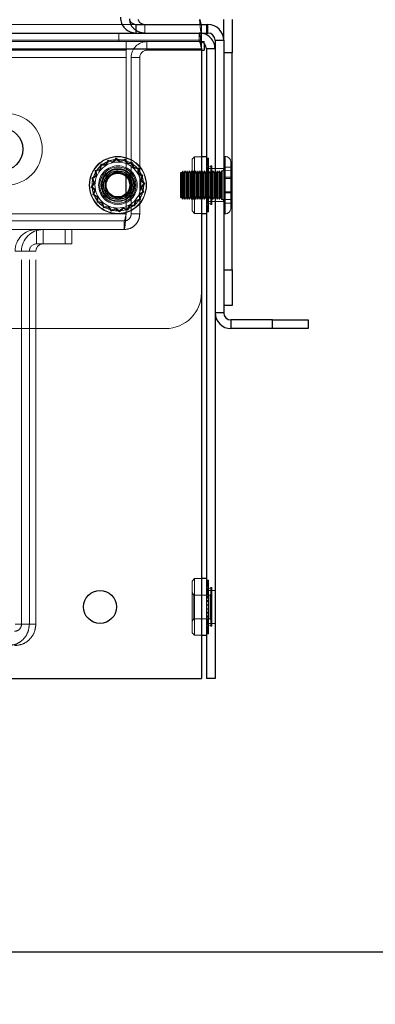
# Model space of a CAD drawing. Units: millimetres. Extents: x 0 to 420, y 0 to 297.
# Drawn here: x 221 to 222, y 95 to 98 of the extents above; entities that cross this region are included whole.
import ezdxf

# ---------------------------------------------------------------- set-up
doc = ezdxf.new("R2010")
doc.units = ezdxf.units.MM
doc.linetypes.add('HIDDEN', pattern=[1.905, 1.27, -0.635])
doc.layers.add('DIMENSIONS', color=7, linetype='Continuous')
doc.styles.add('SLDTEXTSTYLE0', font='TXT', dxfattribs={"width": 0.7})
doc.dimstyles.new('SLDDIMSTYLE0', dxfattribs={"dimtxt": 2.686756, "dimasz": 3.556, "dimexe": 0, "dimexo": 0.0625, "dimgap": 0.671689, "dimtad": 1, "dimdec": 0, "dimlfac": 40, "dimrnd": 1e-09, "dimzin": 12, "dimdsep": 46, "dimtxsty": 'SLDTEXTSTYLE0', "dimblk1": 'CLOSED', "dimblk2": 'CLOSED', "dimsah": 1, "dimcen": 0.09, "dimadec": 0, "dimazin": 3, "dimtfac": 1, "dimtdec": 0, "dimtofl": 0, "dimtmove": 0, "dimatfit": 3, "dimldrblk": 'CLOSED', "dimfxl": 0, "dimfrac": 2, "dimtolj": 1, "dimtzin": 12, "dimarcsym": 0})
doc.dimstyles.new('SLDDIMSTYLE1', dxfattribs={"dimtxt": 2.686756, "dimasz": 3.556, "dimexe": 0, "dimexo": 0.0625, "dimgap": 0.671689, "dimtad": 1, "dimdec": 0, "dimlfac": 40, "dimrnd": 1e-09, "dimzin": 12, "dimdsep": 46, "dimtxsty": 'SLDTEXTSTYLE0', "dimblk1": 'CLOSED', "dimblk2": 'CLOSED', "dimsah": 1, "dimcen": 0.09, "dimadec": 0, "dimazin": 3, "dimtfac": 1, "dimtdec": 0, "dimtmove": 0, "dimatfit": 0, "dimldrblk": 'CLOSED', "dimfxl": 0, "dimfrac": 2, "dimtolj": 1, "dimtzin": 12, "dimarcsym": 0})

# ---------------------------------------------------------------- blocks, each defined once
blk = doc.blocks.new('_CLOSED')
at = {"color": 0, "linetype": 'ByBlock', "lineweight": -2}
for p, q in [((-1, 0.166667), (0, 0)), ((-1, 0.166667), (-1, -0.166667)), ((0, 0), (-1, -0.166667)), ((0, 0), (-1, 0))]:
    blk.add_line(p, q, dxfattribs=at)
blk = doc.blocks.new('_D_8')
at = {"layer": 'DIMENSIONS'}
for p, q in [((197.2169, 110.0952), (196.5702, 110.0952)), ((196.5702, 110.0952), (196.5702, 106.8104)), ((202.7046, 110.0952), (203.3514, 110.0952)), ((203.3514, 110.0952), (203.3514, 106.8104)), ((196.5702, 106.8104), (197.2169, 106.8104)), ((203.3514, 106.8104), (202.7046, 106.8104)), ((212.5708, 103.5571), (195.9234, 103.5571)), ((221.0808, 103.5571), (212.5708, 103.5571))]:
    blk.add_line(p, q, dxfattribs=at)
at = {"layer": 'DIMENSIONS', "xscale": 3.556, "yscale": 3.556, "rotation": 180.0000000000004}
blk.add_blockref('_CLOSED', (212.5708, 103.5571, 1.83), dxfattribs=at)
at = {"layer": 'DIMENSIONS', "xscale": 3.556, "yscale": 3.556}
blk.add_blockref('_CLOSED', (221.0808, 103.5571, 1.83), dxfattribs=at)
at = {"layer": 'DIMENSIONS', "char_height": 2.11667, "attachment_point": 1, "style": 'SLDTEXTSTYLE0'}
for s, insert in [('13.4', (197.2169, 109.539)), ('340', (197.6089, 106.2856)), ('INT', (204.7257, 106.2856))]:
    blk.add_mtext(s, dxfattribs=dict(at, insert=insert))
blk = doc.blocks.new('_D_10')
at = {"layer": 'DIMENSIONS'}
for p, q in [((230.2785, 112.7643), (230.2785, 119.1143)), ((222.3332, 112.7643), (231.2785, 112.7643)), ((230.2785, 112.7643), (230.2785, 94.7518)), ((223.7404, 107.2373), (223.7404, 107.8841)), ((223.7404, 107.8841), (227.0251, 107.8841)), ((227.0251, 107.8841), (227.0251, 107.2373)), ((223.7404, 101.7497), (223.7404, 101.1029)), ((227.0251, 101.1029), (227.0251, 101.7497)), ((223.7404, 101.1029), (227.0251, 101.1029)), ((220.4383, 94.7518), (231.2785, 94.7518)), ((230.2785, 94.7518), (230.2785, 88.4018))]:
    blk.add_line(p, q, dxfattribs=at)
at = {"layer": 'DIMENSIONS', "xscale": 3.556, "yscale": 3.556}
for p, rotation in [((230.2785, 112.7643, 1.83), 270.0000000000004), ((230.2785, 94.7518, 1.83), 90.0000000000004)]:
    blk.add_blockref('_CLOSED', p, dxfattribs=dict(at, rotation=rotation))
at = {"layer": 'DIMENSIONS', "char_height": 2.11667, "attachment_point": 1, "rotation": 90, "style": 'SLDTEXTSTYLE0'}
for s, insert in [('28.4', (224.2966, 101.7497)), ('721', (227.55, 102.1416))]:
    blk.add_mtext(s, dxfattribs=dict(at, insert=insert))
blk = doc.blocks.new('_D_11')
at = {"layer": 'DIMENSIONS'}
for p, q in [((214.4908, 93.7993), (214.4908, 83.5788)), ((219.4858, 93.7993), (219.4858, 83.5788)), ((221.9793, 91.117), (221.3325, 91.117)), ((221.3325, 91.117), (221.3325, 87.8322)), ((225.899, 91.117), (226.5458, 91.117)), ((226.5458, 91.117), (226.5458, 87.8322)), ((221.3325, 87.8322), (221.9793, 87.8322)), ((226.5458, 87.8322), (225.899, 87.8322)), ((214.4908, 84.5788), (208.1408, 84.5788)), ((214.4908, 84.5788), (219.4858, 84.5788)), ((219.4858, 84.5788), (228.7605, 84.5788))]:
    blk.add_line(p, q, dxfattribs=at)
at = {"layer": 'DIMENSIONS', "xscale": 3.556, "yscale": 3.556}
blk.add_blockref('_CLOSED', (214.4908, 84.5788, 1.83), dxfattribs=at)
at = {"layer": 'DIMENSIONS', "xscale": 3.556, "yscale": 3.556, "rotation": 180.0000000000001}
blk.add_blockref('_CLOSED', (219.4858, 84.5788, 1.83), dxfattribs=at)
at = {"layer": 'DIMENSIONS', "char_height": 2.11667, "attachment_point": 1, "style": 'SLDTEXTSTYLE0'}
for s, insert in [('7.9', (221.9793, 90.5607)), ('200', (221.5873, 87.3073))]:
    blk.add_mtext(s, dxfattribs=dict(at, insert=insert))

msp = doc.modelspace()

# ---------------------------------------------------------------- linework, layer by layer
at = {"color": 7, "linetype": 'HIDDEN', "lineweight": 18}
for p, q in [((221.1058, 97.9843), (212.6258, 97.9843)), ((221.1358, 97.9543), (221.1358, 97.9843)), ((221.3332, 97.9543), (221.3332, 97.9843)), ((221.3558, 97.9543), (221.3558, 97.9843)), ((221.0458, 97.9243), (221.0458, 97.9543)), ((221.3258, 97.9243), (221.3258, 97.9543)), ((221.3332, 97.9293), (221.3332, 97.9543)), ((212.6258, 97.9293), (221.3332, 97.9293)), ((212.906, 97.9243), (221.0707, 97.9243)), ((221.0707, 97.9243), (221.0707, 97.8943)), ((221.0707, 97.9243), (221.3258, 97.9243)), ((221.1433, 97.8943), (221.1433, 97.9243)), ((221.3258, 97.9243), (221.3433, 97.9243)), ((221.331, 97.9233), (221.3258, 97.9243)), ((221.3332, 97.9293), (221.3332, 97.8993)), ((221.3433, 97.9243), (221.3433, 97.9171)), ((221.3808, 97.9293), (221.4108, 97.9293)), ((221.3332, 97.8993), (212.6258, 97.8993)), ((212.906, 97.8943), (221.0707, 97.8943)), ((212.906, 97.8693), (221.0707, 97.8693)), ((219.4858, 97.8993), (221.3332, 97.8993)), ((221.0707, 97.8693), (221.0707, 97.8943)), ((221.0707, 97.454), (221.0707, 97.8693)), ((221.1183, 97.8693), (221.0883, 97.8693)), ((221.0883, 97.3243), (221.0883, 97.8693)), ((221.1183, 97.3243), (221.1183, 97.8693)), ((221.1433, 97.8943), (221.3332, 97.8943)), ((221.4108, 97.8858), (221.4408, 97.8858)), ((220.9825, 97.4969), (220.9793, 97.4801)), ((220.9849, 97.494), (220.9818, 97.4779)), ((220.9996, 97.4968), (220.9825, 97.4969)), ((221.0013, 97.4939), (220.9849, 97.494)), ((221.0078, 97.5117), (220.9996, 97.4968)), ((221.0092, 97.5082), (221.0013, 97.4939)), ((221.024, 97.5063), (221.0078, 97.5117)), ((221.0247, 97.503), (221.0092, 97.5082)), ((221.0365, 97.518), (221.024, 97.5063)), ((221.0367, 97.5142), (221.0247, 97.503)), ((221.0502, 97.5078), (221.0365, 97.518)), ((221.0499, 97.5045), (221.0367, 97.5142)), ((221.0648, 97.5115), (221.0499, 97.5045)), ((221.0657, 97.5151), (221.0502, 97.5078)), ((221.0743, 97.4981), (221.0648, 97.5115)), ((221.0757, 97.5012), (221.0657, 97.5151)), ((221.0906, 97.5001), (221.0743, 97.4981)), ((221.0926, 97.5033), (221.0757, 97.5012)), ((221.0955, 97.4845), (221.0906, 97.5001)), ((221.0978, 97.487), (221.0926, 97.5033)), ((221.3096, 97.5231), (221.3008, 97.5143)), ((221.3008, 97.3343), (221.3008, 97.5143)), ((221.3096, 97.3256), (221.3096, 97.5231)), ((221.3332, 97.5231), (221.3096, 97.5231)), ((221.3584, 97.5178), (221.3508, 97.5178)), ((221.3584, 97.5155), (221.3508, 97.5155)), ((221.3584, 97.5141), (221.3508, 97.5141)), ((221.3584, 97.5119), (221.3508, 97.5119)), ((221.3584, 97.511), (221.3508, 97.511)), ((221.3584, 97.508), (221.3508, 97.508)), ((221.3584, 97.5075), (221.3508, 97.5075)), ((221.3584, 97.5059), (221.3508, 97.5059)), ((221.3584, 97.5046), (221.3508, 97.5046)), ((221.3584, 97.5043), (221.3508, 97.5043)), ((221.3584, 97.5027), (221.3508, 97.5027)), ((221.3584, 97.5019), (221.3508, 97.5019)), ((221.3584, 97.5011), (221.3508, 97.5011)), ((221.3584, 97.4988), (221.3508, 97.4988)), ((221.3584, 97.4959), (221.3508, 97.4959)), ((221.3584, 97.4957), (221.3508, 97.4957)), ((221.3584, 97.493), (221.3508, 97.493)), ((221.3584, 97.4928), (221.3508, 97.4928)), ((221.3584, 97.5178), (221.3584, 97.511)), ((221.3584, 97.511), (221.3584, 97.4959)), ((221.3584, 97.4959), (221.3584, 97.4957)), ((221.3584, 97.4957), (221.3584, 97.4789)), ((221.366, 97.4916), (221.3584, 97.4872)), ((221.366, 97.4916), (221.366, 97.3571)), ((221.3698, 97.4916), (221.366, 97.4916)), ((221.3698, 97.4916), (221.3698, 97.3571)), ((221.4158, 97.5243), (221.4108, 97.5243)), ((221.4158, 97.5242), (221.4158, 97.3248)), ((221.4158, 97.3244), (221.4158, 97.5238)), ((221.4358, 97.5043), (221.4358, 97.3444)), ((220.9651, 97.458), (220.9512, 97.4481)), ((220.9682, 97.4567), (220.9548, 97.4471)), ((220.9793, 97.4801), (220.963, 97.4749)), ((220.963, 97.4749), (220.9651, 97.458)), ((220.9818, 97.4779), (220.9661, 97.4729)), ((220.9661, 97.4729), (220.9682, 97.4567)), ((220.9971, 97.4475), (221.0396, 97.4748)), ((220.9975, 97.4472), (221.0396, 97.4743)), ((221.0396, 97.4743), (221.0396, 97.4748)), ((221.0396, 97.4748), (221.0845, 97.4516)), ((221.0396, 97.4743), (221.0841, 97.4514)), ((221.1116, 97.4814), (221.0955, 97.4845)), ((221.1145, 97.4838), (221.0978, 97.487)), ((221.1115, 97.465), (221.1116, 97.4814)), ((221.1259, 97.4571), (221.1115, 97.465)), ((221.1144, 97.4667), (221.1145, 97.4838)), ((221.1294, 97.4585), (221.1144, 97.4667)), ((221.1207, 97.4415), (221.1259, 97.4571)), ((221.124, 97.4423), (221.1294, 97.4585)), ((221.2633, 97.4693), (221.2608, 97.4668)), ((221.2608, 97.3818), (221.2608, 97.4668)), ((221.2633, 97.4693), (221.2633, 97.3793)), ((221.2646, 97.4668), (221.2633, 97.4693)), ((221.2683, 97.4743), (221.2646, 97.4668)), ((221.2646, 97.4668), (221.2646, 97.3819)), ((221.2683, 97.4743), (221.2683, 97.3744)), ((221.2721, 97.4668), (221.2683, 97.4743)), ((221.2758, 97.4743), (221.2721, 97.4668)), ((221.2721, 97.4668), (221.2721, 97.3819)), ((221.2758, 97.4743), (221.2758, 97.3744)), ((221.2796, 97.4668), (221.2758, 97.4743)), ((221.2833, 97.4743), (221.2796, 97.4668)), ((221.2796, 97.4668), (221.2796, 97.3819)), ((221.2833, 97.4743), (221.2833, 97.3744)), ((221.2871, 97.4668), (221.2833, 97.4743)), ((221.2908, 97.4743), (221.2871, 97.4668)), ((221.2871, 97.4668), (221.2871, 97.3819)), ((221.2908, 97.4743), (221.2908, 97.3744)), ((221.2946, 97.4668), (221.2908, 97.4743)), ((221.2983, 97.4743), (221.2946, 97.4668)), ((221.2946, 97.4668), (221.2946, 97.3819)), ((221.2983, 97.4743), (221.2983, 97.3744)), ((221.3021, 97.4668), (221.2983, 97.4743)), ((221.307, 97.4656), (221.3008, 97.4743)), ((221.3058, 97.4743), (221.3021, 97.4668)), ((221.3021, 97.4668), (221.3021, 97.3819)), ((221.3058, 97.4743), (221.3058, 97.3744)), ((221.3096, 97.4668), (221.3058, 97.4743)), ((221.307, 97.3862), (221.307, 97.4656)), ((221.3637, 97.4656), (221.307, 97.4656)), ((221.3133, 97.4743), (221.3096, 97.4668)), ((221.3133, 97.4743), (221.3133, 97.3744)), ((221.3171, 97.4668), (221.3133, 97.4743)), ((221.3208, 97.4743), (221.3171, 97.4668)), ((221.3171, 97.4668), (221.3171, 97.3819)), ((221.3208, 97.4743), (221.3208, 97.3744)), ((221.3246, 97.4668), (221.3208, 97.4743)), ((221.3283, 97.4743), (221.3246, 97.4668)), ((221.3246, 97.4668), (221.3246, 97.3819)), ((221.3283, 97.4743), (221.3283, 97.3744)), ((221.3321, 97.4668), (221.3283, 97.4743)), ((221.3358, 97.4743), (221.3321, 97.4668)), ((221.3321, 97.4668), (221.3321, 97.3819)), ((221.3358, 97.4743), (221.3358, 97.3744)), ((221.3396, 97.4668), (221.3358, 97.4743)), ((221.3433, 97.4743), (221.3396, 97.4668)), ((221.3396, 97.4668), (221.3396, 97.3819)), ((221.3433, 97.4743), (221.3433, 97.3744)), ((221.3471, 97.4668), (221.3433, 97.4743)), ((221.3508, 97.4743), (221.3471, 97.4668)), ((221.3471, 97.4668), (221.3471, 97.3819)), ((221.3584, 97.4881), (221.3508, 97.4881)), ((221.3584, 97.4872), (221.3508, 97.4872)), ((221.3584, 97.4856), (221.3508, 97.4856)), ((221.3584, 97.4852), (221.3508, 97.4852)), ((221.3584, 97.4828), (221.3508, 97.4828)), ((221.3808, 97.4818), (221.3508, 97.4818)), ((221.3584, 97.4789), (221.3508, 97.4789)), ((221.3584, 97.4767), (221.3508, 97.4767)), ((221.3546, 97.4668), (221.3508, 97.4743)), ((221.3584, 97.4734), (221.3508, 97.4734)), ((221.3584, 97.4714), (221.3508, 97.4714)), ((221.3584, 97.4681), (221.3508, 97.4681)), ((221.3584, 97.4664), (221.3508, 97.4664)), ((221.3584, 97.4602), (221.3508, 97.4602)), ((221.3584, 97.4588), (221.3508, 97.4588)), ((221.3584, 97.4565), (221.3508, 97.4565)), ((221.3583, 97.4743), (221.3546, 97.4668)), ((221.3546, 97.4668), (221.3546, 97.3819)), ((221.3583, 97.4743), (221.3583, 97.3744)), ((221.3621, 97.4668), (221.3583, 97.4743)), ((221.3584, 97.4789), (221.3584, 97.4734)), ((221.3584, 97.4734), (221.3584, 97.4565)), ((221.3584, 97.4565), (221.3584, 97.4463)), ((221.3658, 97.4743), (221.3621, 97.4668)), ((221.3621, 97.4668), (221.3621, 97.3819)), ((221.3698, 97.4743), (221.3637, 97.4656)), ((221.3637, 97.4656), (221.3637, 97.3831)), ((221.3658, 97.4743), (221.3658, 97.3744)), ((221.3696, 97.4668), (221.3658, 97.4743)), ((221.3733, 97.4743), (221.3696, 97.4668)), ((221.3696, 97.4668), (221.3696, 97.3819)), ((221.3698, 97.4743), (221.3698, 97.3743)), ((221.3698, 97.4743), (221.3698, 97.4743)), ((221.3733, 97.4743), (221.3733, 97.3744)), ((221.3771, 97.4668), (221.3733, 97.4743)), ((221.3808, 97.4743), (221.3771, 97.4668)), ((221.3771, 97.4668), (221.3771, 97.3819)), ((221.4108, 97.4818), (221.3808, 97.4818)), ((221.3846, 97.4668), (221.3808, 97.4743)), ((221.3883, 97.4743), (221.3846, 97.4668)), ((221.3846, 97.4668), (221.3846, 97.3819)), ((221.3883, 97.4743), (221.3883, 97.3744)), ((221.3921, 97.4668), (221.3883, 97.4743)), ((221.3958, 97.4743), (221.3921, 97.4668)), ((221.3921, 97.4668), (221.3921, 97.3819)), ((221.3958, 97.4743), (221.3958, 97.3744)), ((221.3996, 97.4668), (221.3958, 97.4743)), ((221.4033, 97.4743), (221.3996, 97.4668)), ((221.3996, 97.4668), (221.3996, 97.3819)), ((221.4033, 97.4743), (221.4033, 97.3744)), ((221.4058, 97.4743), (221.4033, 97.4743)), ((221.4058, 97.3744), (221.4058, 97.4743)), ((221.4058, 97.4743), (221.4058, 97.3744)), ((221.4408, 97.4868), (221.4108, 97.4868)), ((221.4108, 97.4743), (221.4358, 97.4748)), ((220.9584, 97.4326), (220.9483, 97.4188)), ((220.9512, 97.4481), (220.9584, 97.4326)), ((220.9618, 97.4323), (220.9521, 97.4191)), ((220.9548, 97.4471), (220.9618, 97.4323)), ((220.9975, 97.4472), (220.9971, 97.4475)), ((220.9995, 97.397), (220.9971, 97.4475)), ((220.9999, 97.3973), (220.9975, 97.4472)), ((221.0841, 97.4514), (221.0845, 97.4516)), ((221.0841, 97.4514), (221.0864, 97.4014)), ((221.0845, 97.4516), (221.0869, 97.4012)), ((221.1319, 97.4296), (221.1207, 97.4415)), ((221.1222, 97.4164), (221.1319, 97.4296)), ((221.1356, 97.4298), (221.124, 97.4423)), ((221.1255, 97.416), (221.1356, 97.4298)), ((221.3584, 97.4552), (221.3508, 97.4552)), ((221.3584, 97.4463), (221.3508, 97.4463)), ((221.3584, 97.4454), (221.3508, 97.4454)), ((221.3584, 97.4439), (221.3508, 97.4439)), ((221.3584, 97.4431), (221.3508, 97.4431)), ((221.3584, 97.4316), (221.3508, 97.4316)), ((221.3584, 97.4314), (221.3508, 97.4314)), ((221.3584, 97.4309), (221.3508, 97.4309)), ((221.3584, 97.4307), (221.3508, 97.4307)), ((221.3584, 97.4463), (221.3584, 97.4309)), ((221.3584, 97.4309), (221.3584, 97.417)), ((221.4108, 97.4515), (221.4358, 97.4517)), ((221.4108, 97.4471), (221.4358, 97.4474)), ((220.9483, 97.4188), (220.96, 97.4064)), ((220.9521, 97.4191), (220.9633, 97.4071)), ((220.96, 97.4064), (220.9546, 97.3902)), ((220.9546, 97.3902), (220.9695, 97.3819)), ((220.9633, 97.4071), (220.9581, 97.3915)), ((220.9581, 97.3915), (220.9724, 97.3836)), ((220.9999, 97.3973), (220.9995, 97.397)), ((221.0444, 97.3739), (220.9995, 97.397)), ((221.0444, 97.3744), (220.9999, 97.3973)), ((221.0864, 97.4014), (221.0444, 97.3744)), ((221.0869, 97.4012), (221.0444, 97.3739)), ((221.0707, 97.3243), (221.0707, 97.3947)), ((221.0864, 97.4014), (221.0869, 97.4012)), ((221.1158, 97.392), (221.1291, 97.4015)), ((221.1178, 97.3757), (221.1158, 97.392)), ((221.1189, 97.3906), (221.1327, 97.4006)), ((221.121, 97.3737), (221.1189, 97.3906)), ((221.1291, 97.4015), (221.1222, 97.4164)), ((221.1327, 97.4006), (221.1255, 97.416)), ((221.3584, 97.418), (221.3508, 97.418)), ((221.3584, 97.4177), (221.3508, 97.4177)), ((221.3584, 97.4173), (221.3508, 97.4173)), ((221.3584, 97.417), (221.3508, 97.417)), ((221.3584, 97.4055), (221.3508, 97.4055)), ((221.3584, 97.4048), (221.3508, 97.4048)), ((221.3584, 97.4033), (221.3508, 97.4033)), ((221.3584, 97.4024), (221.3508, 97.4024)), ((221.3584, 97.3935), (221.3508, 97.3935)), ((221.3584, 97.3922), (221.3508, 97.3922)), ((221.3584, 97.3899), (221.3508, 97.3899)), ((221.3584, 97.3885), (221.3508, 97.3885)), ((221.3584, 97.417), (221.3584, 97.4048)), ((221.3584, 97.4048), (221.3584, 97.3885)), ((221.3584, 97.3885), (221.3584, 97.3805)), ((221.4108, 97.4015), (221.4358, 97.4013)), ((221.4108, 97.3972), (221.4358, 97.3969)), ((220.9695, 97.3819), (220.9694, 97.3648)), ((220.9694, 97.3648), (220.9862, 97.3616)), ((220.9724, 97.3836), (220.9723, 97.3672)), ((220.9723, 97.3672), (220.9884, 97.3641)), ((220.9862, 97.3616), (220.9914, 97.3453)), ((220.9884, 97.3641), (220.9934, 97.3485)), ((221.0444, 97.3744), (221.0444, 97.3739)), ((221.0748, 97.3404), (221.0827, 97.3548)), ((221.0827, 97.3548), (221.0991, 97.3547)), ((221.0991, 97.3547), (221.1022, 97.3708)), ((221.1014, 97.3518), (221.1047, 97.3685)), ((221.1022, 97.3708), (221.1178, 97.3757)), ((221.1047, 97.3685), (221.121, 97.3737)), ((221.2608, 97.3818), (221.2633, 97.3793)), ((221.2633, 97.3793), (221.2646, 97.3818)), ((221.2646, 97.3819), (221.2646, 97.3818)), ((221.2646, 97.3818), (221.2683, 97.3743)), ((221.2683, 97.3743), (221.2721, 97.3818)), ((221.2683, 97.3744), (221.2683, 97.3743)), ((221.2721, 97.3819), (221.2721, 97.3818)), ((221.2721, 97.3818), (221.2758, 97.3743)), ((221.2758, 97.3743), (221.2796, 97.3818)), ((221.2758, 97.3744), (221.2758, 97.3743)), ((221.2796, 97.3819), (221.2796, 97.3818)), ((221.2796, 97.3818), (221.2833, 97.3743)), ((221.2833, 97.3743), (221.2871, 97.3818)), ((221.2833, 97.3744), (221.2833, 97.3743)), ((221.2871, 97.3819), (221.2871, 97.3818)), ((221.2871, 97.3818), (221.2908, 97.3743)), ((221.2908, 97.3743), (221.2946, 97.3818)), ((221.2908, 97.3744), (221.2908, 97.3743)), ((221.2946, 97.3819), (221.2946, 97.3818)), ((221.2946, 97.3818), (221.2983, 97.3743)), ((221.2983, 97.3743), (221.3021, 97.3818)), ((221.2983, 97.3744), (221.2983, 97.3743)), ((221.3008, 97.3743), (221.307, 97.3831)), ((221.3021, 97.3819), (221.3021, 97.3818)), ((221.3021, 97.3818), (221.3058, 97.3743)), ((221.3058, 97.3743), (221.3096, 97.3818)), ((221.3058, 97.3744), (221.3058, 97.3743)), ((221.307, 97.3862), (221.307, 97.3831)), ((221.307, 97.3831), (221.3637, 97.3831)), ((221.3096, 97.3818), (221.3133, 97.3743)), ((221.3133, 97.3743), (221.3171, 97.3818)), ((221.3133, 97.3744), (221.3133, 97.3743)), ((221.3171, 97.3819), (221.3171, 97.3818)), ((221.3171, 97.3818), (221.3208, 97.3743)), ((221.3208, 97.3743), (221.3246, 97.3818)), ((221.3208, 97.3744), (221.3208, 97.3743)), ((221.3246, 97.3819), (221.3246, 97.3818)), ((221.3246, 97.3818), (221.3283, 97.3743)), ((221.3283, 97.3743), (221.3321, 97.3818)), ((221.3283, 97.3744), (221.3283, 97.3743)), ((221.3321, 97.3819), (221.3321, 97.3818)), ((221.3321, 97.3818), (221.3358, 97.3743)), ((221.3358, 97.3743), (221.3396, 97.3818)), ((221.3358, 97.3744), (221.3358, 97.3743)), ((221.3396, 97.3819), (221.3396, 97.3818)), ((221.3396, 97.3818), (221.3433, 97.3743)), ((221.3433, 97.3743), (221.3471, 97.3818)), ((221.3433, 97.3744), (221.3433, 97.3743)), ((221.3471, 97.3819), (221.3471, 97.3818)), ((221.3471, 97.3818), (221.3508, 97.3743)), ((221.3584, 97.3822), (221.3508, 97.3822)), ((221.3508, 97.3743), (221.3546, 97.3818)), ((221.3584, 97.3805), (221.3508, 97.3805)), ((221.3584, 97.3772), (221.3508, 97.3772)), ((221.3584, 97.3753), (221.3508, 97.3753)), ((221.3584, 97.372), (221.3508, 97.372)), ((221.3584, 97.3698), (221.3508, 97.3698)), ((221.3508, 97.3668), (221.3808, 97.3668)), ((221.3584, 97.3659), (221.3508, 97.3659)), ((221.3584, 97.3634), (221.3508, 97.3634)), ((221.3584, 97.3631), (221.3508, 97.3631)), ((221.3508, 97.3615), (221.3584, 97.3615)), ((221.3584, 97.3605), (221.3508, 97.3605)), ((221.3584, 97.3558), (221.3508, 97.3558)), ((221.3584, 97.3556), (221.3508, 97.3556)), ((221.3546, 97.3819), (221.3546, 97.3818)), ((221.3546, 97.3818), (221.3583, 97.3743)), ((221.3583, 97.3743), (221.3621, 97.3818)), ((221.3583, 97.3744), (221.3583, 97.3743)), ((221.3584, 97.3805), (221.3584, 97.3634)), ((221.3584, 97.3634), (221.3584, 97.3605)), ((221.3584, 97.3615), (221.366, 97.3571)), ((221.3584, 97.3605), (221.3584, 97.3444)), ((221.3621, 97.3819), (221.3621, 97.3818)), ((221.3621, 97.3818), (221.3658, 97.3743)), ((221.3637, 97.3831), (221.3698, 97.3743)), ((221.3658, 97.3743), (221.3696, 97.3818)), ((221.3658, 97.3744), (221.3658, 97.3743)), ((221.366, 97.3571), (221.3698, 97.3571)), ((221.3696, 97.3819), (221.3696, 97.3818)), ((221.3696, 97.3818), (221.3733, 97.3743)), ((221.3698, 97.3743), (221.3698, 97.3743)), ((221.3733, 97.3743), (221.3771, 97.3818)), ((221.3733, 97.3744), (221.3733, 97.3743)), ((221.3771, 97.3819), (221.3771, 97.3818)), ((221.3771, 97.3818), (221.3808, 97.3743)), ((221.3808, 97.3743), (221.3846, 97.3818)), ((221.3808, 97.3668), (221.4108, 97.3668)), ((221.3846, 97.3819), (221.3846, 97.3818)), ((221.3846, 97.3818), (221.3883, 97.3743)), ((221.3883, 97.3743), (221.3921, 97.3818)), ((221.3883, 97.3744), (221.3883, 97.3743)), ((221.3921, 97.3819), (221.3921, 97.3818)), ((221.3921, 97.3818), (221.3958, 97.3743)), ((221.3958, 97.3743), (221.3996, 97.3818)), ((221.3958, 97.3744), (221.3958, 97.3743)), ((221.3996, 97.3819), (221.3996, 97.3818)), ((221.3996, 97.3818), (221.4033, 97.3743)), ((221.4033, 97.3744), (221.4033, 97.3743)), ((221.4033, 97.3743), (221.4058, 97.3743)), ((221.4108, 97.3744), (221.4358, 97.3739)), ((221.4108, 97.3618), (221.4408, 97.3618)), ((221.0707, 97.3243), (212.906, 97.3243)), ((220.9914, 97.3453), (221.0083, 97.3474)), ((220.9934, 97.3485), (221.0096, 97.3505)), ((221.0083, 97.3474), (221.0182, 97.3336)), ((221.0096, 97.3505), (221.0192, 97.3372)), ((221.0182, 97.3336), (221.0337, 97.3408)), ((221.0192, 97.3372), (221.034, 97.3441)), ((221.0337, 97.3408), (221.0474, 97.3307)), ((221.034, 97.3441), (221.0472, 97.3344)), ((221.0472, 97.3344), (221.0592, 97.3456)), ((221.0474, 97.3307), (221.0599, 97.3423)), ((221.0592, 97.3456), (221.0748, 97.3404)), ((221.0599, 97.3423), (221.0761, 97.3369)), ((221.0761, 97.3369), (221.0844, 97.3519)), ((221.0844, 97.3519), (221.1014, 97.3518)), ((221.1183, 97.3243), (221.0883, 97.3243)), ((221.3008, 97.3343), (221.3096, 97.3256)), ((221.3096, 97.3256), (221.3332, 97.3256)), ((221.3584, 97.353), (221.3508, 97.353)), ((221.3584, 97.3527), (221.3508, 97.3527)), ((221.3508, 97.3499), (221.3584, 97.3499)), ((221.3584, 97.3476), (221.3508, 97.3476)), ((221.3508, 97.3468), (221.3584, 97.3468)), ((221.3584, 97.346), (221.3508, 97.346)), ((221.3584, 97.3444), (221.3508, 97.3444)), ((221.3584, 97.344), (221.3508, 97.344)), ((221.3584, 97.3427), (221.3508, 97.3427)), ((221.3584, 97.3411), (221.3508, 97.3411)), ((221.3584, 97.3406), (221.3508, 97.3406)), ((221.3584, 97.3376), (221.3508, 97.3376)), ((221.3584, 97.3368), (221.3508, 97.3368)), ((221.3584, 97.3345), (221.3508, 97.3345)), ((221.3584, 97.3331), (221.3508, 97.3331)), ((221.3584, 97.3308), (221.3508, 97.3308)), ((221.3584, 97.3444), (221.3584, 97.3331)), ((221.3584, 97.3331), (221.3584, 97.3308)), ((221.4108, 97.3243), (221.4158, 97.3243)), ((221.4358, 97.3444), (221.4358, 97.3443)), ((221.0633, 97.2993), (212.9133, 97.2993)), ((221.0633, 97.2993), (221.0633, 97.2693)), ((221.0633, 97.2693), (212.9133, 97.2693)), ((220.7583, 97.2193), (220.7583, 97.2693)), ((220.781, 97.2193), (220.781, 97.2693)), ((220.8583, 97.2693), (220.8583, 97.2193)), ((220.881, 97.2693), (220.881, 97.2193)), ((220.7583, 97.2193), (220.781, 97.2193)), ((220.781, 97.2193), (220.881, 97.2193)), ((220.7333, 97.1943), (220.6833, 97.1943)), ((220.756, 97.1943), (220.706, 97.1943)), ((220.706, 95.8943), (220.706, 97.1943)), ((220.7333, 95.8943), (220.7333, 97.1943)), ((220.756, 95.8943), (220.756, 97.1943)), ((221.4408, 97.1293), (221.4108, 97.1293)), ((221.4108, 96.9793), (221.3808, 96.9793)), ((221.4358, 96.9543), (221.4358, 96.9243)), ((221.5808, 96.9243), (221.5808, 96.9543)), ((221.2082, 96.9243), (212.7508, 96.9243)), ((221.3096, 96.0531), (221.3008, 96.0443)), ((221.3096, 95.8556), (221.3096, 96.0531)), ((221.3332, 96.0531), (221.3096, 96.0531)), ((221.3008, 95.8643), (221.3008, 96.0443)), ((221.3584, 96.0478), (221.3508, 96.0478)), ((221.3584, 96.0455), (221.3508, 96.0455)), ((221.3584, 96.0441), (221.3508, 96.0441)), ((221.3584, 96.0419), (221.3508, 96.0419)), ((221.3584, 96.041), (221.3508, 96.041)), ((221.3584, 96.038), (221.3508, 96.038)), ((221.3584, 96.0375), (221.3508, 96.0375)), ((221.3584, 96.0359), (221.3508, 96.0359)), ((221.3584, 96.0346), (221.3508, 96.0346)), ((221.3584, 96.0343), (221.3508, 96.0343)), ((221.3584, 96.0327), (221.3508, 96.0327)), ((221.3584, 96.0319), (221.3508, 96.0319)), ((221.3584, 96.0311), (221.3508, 96.0311)), ((221.3584, 96.0288), (221.3508, 96.0288)), ((221.3584, 96.0259), (221.3508, 96.0259)), ((221.3584, 96.0257), (221.3508, 96.0257)), ((221.3584, 96.023), (221.3508, 96.023)), ((221.3584, 96.0228), (221.3508, 96.0228)), ((221.3584, 96.0181), (221.3508, 96.0181)), ((221.3584, 96.0172), (221.3508, 96.0172)), ((221.3584, 96.0156), (221.3508, 96.0156)), ((221.3584, 96.0152), (221.3508, 96.0152)), ((221.3584, 96.0478), (221.3584, 96.041)), ((221.3584, 96.041), (221.3584, 96.0259)), ((221.3584, 96.0259), (221.3584, 96.0257)), ((221.3584, 96.0257), (221.3584, 96.0089)), ((221.366, 96.0216), (221.3584, 96.0172)), ((221.366, 96.0216), (221.366, 95.8871)), ((221.3698, 96.0216), (221.366, 96.0216)), ((221.3698, 96.0216), (221.3698, 95.8871)), ((221.307, 95.9956), (221.3008, 96.0043)), ((221.307, 95.9162), (221.307, 95.9956)), ((221.3637, 95.9956), (221.307, 95.9956)), ((221.3584, 96.0128), (221.3508, 96.0128)), ((221.3808, 96.0118), (221.3508, 96.0118)), ((221.3584, 96.0089), (221.3508, 96.0089)), ((221.3584, 96.0067), (221.3508, 96.0067)), ((221.3584, 96.0034), (221.3508, 96.0034)), ((221.3584, 96.0014), (221.3508, 96.0014)), ((221.3584, 95.9981), (221.3508, 95.9981)), ((221.3584, 95.9964), (221.3508, 95.9964)), ((221.3584, 95.9902), (221.3508, 95.9902)), ((221.3584, 95.9888), (221.3508, 95.9888)), ((221.3584, 95.9865), (221.3508, 95.9865)), ((221.3584, 95.9852), (221.3508, 95.9852)), ((221.3584, 96.0089), (221.3584, 96.0034)), ((221.3584, 96.0034), (221.3584, 95.9865)), ((221.3584, 95.9865), (221.3584, 95.9763)), ((221.3698, 96.0043), (221.3637, 95.9956)), ((221.3637, 95.9956), (221.3637, 95.9131)), ((221.3698, 96.0043), (221.3698, 95.9043)), ((221.3698, 96.0043), (221.3698, 96.0043)), ((221.3584, 95.9763), (221.3508, 95.9763)), ((221.3584, 95.9754), (221.3508, 95.9754)), ((221.3584, 95.9739), (221.3508, 95.9739)), ((221.3584, 95.9731), (221.3508, 95.9731)), ((221.3584, 95.9616), (221.3508, 95.9616)), ((221.3584, 95.9614), (221.3508, 95.9614)), ((221.3584, 95.9609), (221.3508, 95.9609)), ((221.3584, 95.9607), (221.3508, 95.9607)), ((221.3584, 95.948), (221.3508, 95.948)), ((221.3584, 95.9477), (221.3508, 95.9477)), ((221.3584, 95.9473), (221.3508, 95.9473)), ((221.3584, 95.947), (221.3508, 95.947)), ((221.3584, 95.9763), (221.3584, 95.9609)), ((221.3584, 95.9609), (221.3584, 95.947)), ((221.3584, 95.947), (221.3584, 95.9348)), ((221.3008, 95.9043), (221.307, 95.9131)), ((221.307, 95.9162), (221.307, 95.9131)), ((221.307, 95.9131), (221.3637, 95.9131)), ((221.3584, 95.9355), (221.3508, 95.9355)), ((221.3584, 95.9348), (221.3508, 95.9348)), ((221.3584, 95.9333), (221.3508, 95.9333)), ((221.3584, 95.9324), (221.3508, 95.9324)), ((221.3584, 95.9235), (221.3508, 95.9235)), ((221.3584, 95.9222), (221.3508, 95.9222)), ((221.3584, 95.9199), (221.3508, 95.9199)), ((221.3584, 95.9185), (221.3508, 95.9185)), ((221.3584, 95.9122), (221.3508, 95.9122)), ((221.3584, 95.9348), (221.3584, 95.9185)), ((221.3584, 95.9185), (221.3584, 95.9105)), ((221.3637, 95.9131), (221.3698, 95.9043)), ((220.706, 95.8943), (220.6833, 95.8943)), ((220.756, 95.8943), (220.706, 95.8943)), ((221.3584, 95.9105), (221.3508, 95.9105)), ((221.3584, 95.9072), (221.3508, 95.9072)), ((221.3584, 95.9053), (221.3508, 95.9053)), ((221.3584, 95.902), (221.3508, 95.902)), ((221.3584, 95.8998), (221.3508, 95.8998)), ((221.3508, 95.8968), (221.3808, 95.8968)), ((221.3584, 95.8959), (221.3508, 95.8959)), ((221.3584, 95.8934), (221.3508, 95.8934)), ((221.3584, 95.8931), (221.3508, 95.8931)), ((221.3508, 95.8915), (221.3584, 95.8915)), ((221.3584, 95.8905), (221.3508, 95.8905)), ((221.3584, 95.8858), (221.3508, 95.8858)), ((221.3584, 95.8856), (221.3508, 95.8856)), ((221.3584, 95.883), (221.3508, 95.883)), ((221.3584, 95.8827), (221.3508, 95.8827)), ((221.3508, 95.8799), (221.3584, 95.8799)), ((221.3584, 95.9105), (221.3584, 95.8934)), ((221.3584, 95.8934), (221.3584, 95.8905)), ((221.3584, 95.8915), (221.366, 95.8871)), ((221.3584, 95.8905), (221.3584, 95.8744)), ((221.366, 95.8871), (221.3698, 95.8871)), ((221.3698, 95.9043), (221.3698, 95.9043)), ((221.3008, 95.8643), (221.3096, 95.8556)), ((221.3096, 95.8556), (221.3332, 95.8556)), ((221.3584, 95.8776), (221.3508, 95.8776)), ((221.3508, 95.8768), (221.3584, 95.8768)), ((221.3584, 95.876), (221.3508, 95.876)), ((221.3584, 95.8744), (221.3508, 95.8744)), ((221.3584, 95.874), (221.3508, 95.874)), ((221.3584, 95.8727), (221.3508, 95.8727)), ((221.3584, 95.8711), (221.3508, 95.8711)), ((221.3584, 95.8706), (221.3508, 95.8706)), ((221.3584, 95.8676), (221.3508, 95.8676)), ((221.3584, 95.8668), (221.3508, 95.8668)), ((221.3584, 95.8645), (221.3508, 95.8645)), ((221.3584, 95.8631), (221.3508, 95.8631)), ((221.3584, 95.8608), (221.3508, 95.8608)), ((221.3584, 95.8744), (221.3584, 95.8631)), ((221.3584, 95.8631), (221.3584, 95.8608))]:
    msp.add_line(p, q, dxfattribs=at)
at = {"color": 7, "linetype": 'Continuous', "lineweight": 25}
for p, q in [((221.0819, 98.0041), (221.0828, 97.9998)), ((221.1058, 97.9543), (221.1058, 97.9843)), ((221.1058, 97.9843), (221.3508, 97.9843)), ((221.3508, 97.9843), (221.3508, 97.9543)), ((221.3508, 97.9843), (221.3558, 97.9843)), ((221.3558, 97.9543), (221.3558, 97.9843)), ((221.4108, 97.9293), (221.4108, 98.002)), ((221.4408, 98.002), (221.4408, 97.8858)), ((212.6258, 97.9543), (221.1058, 97.9543)), ((221.1058, 97.9543), (221.3508, 97.9543)), ((221.3508, 97.9543), (221.3558, 97.9543)), ((221.3433, 97.9171), (221.3433, 97.8943)), ((221.3808, 97.9293), (221.4108, 97.9293)), ((221.3808, 97.9293), (221.3808, 97.8993)), ((221.4108, 97.9293), (221.4108, 96.9793)), ((212.6258, 97.8993), (221.3332, 97.8993)), ((221.3332, 97.8993), (221.3332, 95.7043)), ((221.3332, 97.8943), (221.3433, 97.8943)), ((221.3808, 97.8993), (221.3508, 97.8993)), ((221.3508, 97.8993), (221.3508, 95.7043)), ((221.3808, 97.8993), (221.3808, 95.7043)), ((221.4408, 97.8858), (221.4108, 97.8858)), ((221.4408, 97.1293), (221.4408, 97.8858)), ((221.3508, 97.5231), (221.3332, 97.5231)), ((221.0707, 97.3947), (221.0707, 97.454)), ((221.3332, 97.3256), (221.3508, 97.3256)), ((221.4108, 97.1293), (221.4408, 97.1293)), ((221.4408, 97.1293), (221.4408, 97.0043)), ((221.4108, 96.9793), (221.3808, 96.9793)), ((221.4408, 97.0043), (221.4108, 97.0043)), ((221.4358, 96.9543), (221.4358, 96.9243)), ((221.5808, 96.9543), (221.4358, 96.9543)), ((221.5808, 96.9243), (221.5808, 96.9543)), ((221.5808, 96.9543), (221.7058, 96.9543)), ((221.7058, 96.9543), (221.7058, 96.9243)), ((221.5808, 96.9243), (221.4358, 96.9243)), ((221.7058, 96.9243), (221.5808, 96.9243)), ((221.3508, 96.0531), (221.3332, 96.0531)), ((221.3332, 95.8556), (221.3508, 95.8556)), ((212.6258, 95.7043), (221.3332, 95.7043)), ((221.3808, 95.7043), (221.3508, 95.7043))]:
    msp.add_line(p, q, dxfattribs=at)
at = {"color": 7, "linetype": 'HIDDEN', "lineweight": 18}
for centre, radius in [((220.6532, 97.5493), 0.125), ((221.042, 97.4243), 0.1), ((221.042, 97.4243), 0.0988), ((221.042, 97.4243), 0.09), ((221.042, 97.4243), 0.08), ((221.042, 97.4243), 0.0672), ((221.042, 97.4243), 0.0629), ((221.042, 97.4243), 0.055), ((221.042, 97.4243), 0.045), ((221.042, 97.4243), 0.0425)]:
    msp.add_circle(centre, radius, dxfattribs=at)
at = {"color": 7, "linetype": 'Continuous', "lineweight": 25}
for centre, radius in [((220.6357, 97.5493), 0.075), ((221.042, 97.4243), 0.0575), ((221.042, 97.4243), 0.05), ((221.042, 97.4243), 0.0412), ((220.9796, 95.9543), 0.0575)]:
    msp.add_circle(centre, radius, dxfattribs=at)
for centre, radius, start, end in [((221.3558, 97.9293), 0.055, 0, 90), ((221.3558, 97.9293), 0.025, 0, 90), ((221.4358, 96.9793), 0.055, 180, 270), ((221.4358, 96.9793), 0.025, 180, 270)]:
    msp.add_arc(centre, radius, start, end, dxfattribs=at)
at = {"color": 7, "linetype": 'HIDDEN', "lineweight": 18}
for centre, radius, start, end in [((221.1433, 97.8693), 0.055, 90, 180), ((221.1433, 97.8693), 0.025, 90, 180), ((221.4158, 97.5043), 0.02, 0, 90), ((221.4058, 97.4793), 0.005, 270, 0), ((221.4058, 97.3693), 0.005, 0, 90), ((221.4158, 97.3443), 0.02, 270, 0), ((220.7583, 97.1943), 0.075, 90, 180), ((220.781, 97.1943), 0.075, 90, 180), ((220.7583, 97.1943), 0.025, 90, 180), ((220.781, 97.1943), 0.025, 90, 180), ((221.2082, 97.0493), 0.125, 270, 0)]:
    msp.add_arc(centre, radius, start, end, dxfattribs=at)
at = {"color": 7, "linetype": 'Continuous', "lineweight": 25}
for points, knots in [([(221.0508, 98.0093), (221.0517, 98.0021), (221.0533, 97.9877), (221.066, 97.9695), (221.0842, 97.9568), (221.0986, 97.9551), (221.1058, 97.9543)], [0, 0, 0, 0, 0.2499997, 0.5000013, 0.7500016, 1, 1, 1, 1]), ([(221.0819, 98.0041), (221.0821, 98.0026), (221.0828, 97.9979), (221.0878, 97.9913), (221.096, 97.9854), (221.1026, 97.9847), (221.1058, 97.9843)], [0, 0, 0, 0, 0.132253, 0.421516, 0.710752, 1, 1, 1, 1]), ([(221.1123, 98.002), (221.1124, 98.0012), (221.1131, 97.9973), (221.1179, 97.9913), (221.126, 97.9854), (221.1326, 97.9847), (221.1358, 97.9843)], [0, 0, 0, 0, 0.0725372, 0.3816868, 0.6908419, 1, 1, 1, 1]), ([(221.3265, 98.002), (221.3269, 97.9972), (221.3274, 97.9907), (221.3279, 97.9856), (221.3281, 97.9843)], [0, 0, 0, 0, 0.746457, 1, 1, 1, 1]), ([(221.3273, 98.002), (221.3274, 98.0012), (221.3281, 97.9973), (221.3295, 97.9913), (221.3313, 97.9854), (221.3326, 97.9847), (221.3332, 97.9843)], [0, 0, 0, 0, 0.072541, 0.381671, 0.690864, 1, 1, 1, 1]), ([(221.3258, 97.9543), (221.3265, 97.9535), (221.3277, 97.9518), (221.3295, 97.9391), (221.3313, 97.9209), (221.3326, 97.9065), (221.3332, 97.8993)], [0, 0, 0, 0, 0.250019, 0.500011, 0.75, 1, 1, 1, 1]), ([(221.3808, 97.8993), (221.38, 97.9065), (221.3784, 97.9209), (221.3657, 97.9391), (221.3475, 97.9518), (221.3331, 97.9535), (221.3258, 97.9543)], [0, 0, 0, 0, 0.2499991, 0.499998, 0.7500014, 1, 1, 1, 1]), ([(221.3508, 97.8993), (221.3505, 97.9026), (221.3497, 97.9092), (221.3439, 97.9173), (221.3373, 97.9224), (221.3325, 97.9231), (221.331, 97.9233)], [0, 0, 0, 0, 0.2892463, 0.578489, 0.8677528, 1, 1, 1, 1])]:
    msp.add_open_spline(points, degree=3, knots=knots, dxfattribs=at)
at = {"color": 7, "linetype": 'HIDDEN', "lineweight": 18}
for points, knots in [([(221.0828, 97.9998), (221.0833, 97.9959), (221.0848, 97.9848), (221.0962, 97.9696), (221.1142, 97.9568), (221.1286, 97.9551), (221.1358, 97.9543)], [0, 0, 0, 0, 0.1538459, 0.4358983, 0.7179458, 1, 1, 1, 1]), ([(221.3281, 97.9843), (221.3286, 97.9794), (221.3296, 97.9683), (221.3313, 97.9569), (221.3326, 97.9552), (221.3332, 97.9543)], [0, 0, 0, 0, 0.280174, 0.640113, 1, 1, 1, 1]), ([(221.3258, 97.9243), (221.3265, 97.9239), (221.3277, 97.9232), (221.3295, 97.9174), (221.3313, 97.9091), (221.3326, 97.9026), (221.3332, 97.8993)], [0, 0, 0, 0, 0.249985, 0.500015, 0.749996, 1, 1, 1, 1]), ([(221.0707, 97.3243), (221.0701, 97.3171), (221.0688, 97.3027), (221.067, 97.2845), (221.0652, 97.2718), (221.064, 97.2701), (221.0633, 97.2693)], [0, 0, 0, 0, 0.24999, 0.499995, 0.749984, 1, 1, 1, 1]), ([(221.0707, 97.3243), (221.0701, 97.321), (221.0688, 97.3145), (221.067, 97.3062), (221.0652, 97.3004), (221.064, 97.2997), (221.0633, 97.2993)], [0, 0, 0, 0, 0.249981, 0.499992, 0.749952, 1, 1, 1, 1]), ([(221.0633, 97.2993), (221.0666, 97.2997), (221.0732, 97.3004), (221.0814, 97.3062), (221.0872, 97.3145), (221.088, 97.321), (221.0883, 97.3243)], [0, 0, 0, 0, 0.250007, 0.500007, 0.750001, 1, 1, 1, 1]), ([(221.0633, 97.2693), (221.0706, 97.2701), (221.085, 97.2718), (221.1032, 97.2845), (221.1159, 97.3027), (221.1175, 97.3171), (221.1183, 97.3243)], [0, 0, 0, 0, 0.250002, 0.500002, 0.750001, 1, 1, 1, 1]), ([(220.6583, 95.8193), (220.6682, 95.8204), (220.6878, 95.8227), (220.7126, 95.84), (220.73, 95.8648), (220.7322, 95.8845), (220.7333, 95.8943)], [0, 0, 0, 0, 0.250003, 0.500002, 0.750002, 1, 1, 1, 1]), ([(220.681, 95.8193), (220.6909, 95.8204), (220.7105, 95.8227), (220.7353, 95.84), (220.7526, 95.8648), (220.7549, 95.8845), (220.756, 95.8943)], [0, 0, 0, 0, 0.249998, 0.500001, 0.750002, 1, 1, 1, 1]), ([(220.681, 95.8693), (220.6843, 95.8697), (220.6909, 95.8704), (220.6991, 95.8762), (220.7049, 95.8845), (220.7057, 95.891), (220.706, 95.8943)], [0, 0, 0, 0, 0.250001, 0.500006, 0.750004, 1, 1, 1, 1])]:
    msp.add_open_spline(points, degree=3, knots=knots, dxfattribs=at)

# ---------------------------------------------------------------- dimensions: what is measured, and where the dimension line sits
at = {"layer": 'DIMENSIONS'}
dim = msp.add_linear_dim(base=(230.2785316848, 94.7518205912), p1=(221.3331713752, 112.7643205912), p2=(219.4383490447, 94.7518205912), angle=90, dimstyle='SLDDIMSTYLE1', dxfattribs=at)
dim.commit()
dim.dimension.update_dxf_attribs({"geometry": '_D_10', "text_midpoint": (230.2785316848, 104.4934979332), "dimtype": 160})
dim = msp.add_linear_dim(base=(212.5708, 103.5571), p1=(221.0808, 98.0093), p2=(212.5708, 97.9843), text='<> INT', dimstyle='SLDDIMSTYLE0', dxfattribs=at)
dim.commit()
dim.dimension.update_dxf_attribs({"geometry": '_D_8', "text_midpoint": (202.5458, 103.5571), "dimtype": 160})
dim = msp.add_linear_dim(base=(219.4858, 84.5788), p1=(214.4908, 94.7993), p2=(219.4858, 94.7993), dimstyle='SLDDIMSTYLE1', dxfattribs=at)
dim.commit()
dim.dimension.update_dxf_attribs({"geometry": '_D_11', "text_midpoint": (223.9392, 84.5788), "dimtype": 160})

doc.saveas('drawing.dxf')
